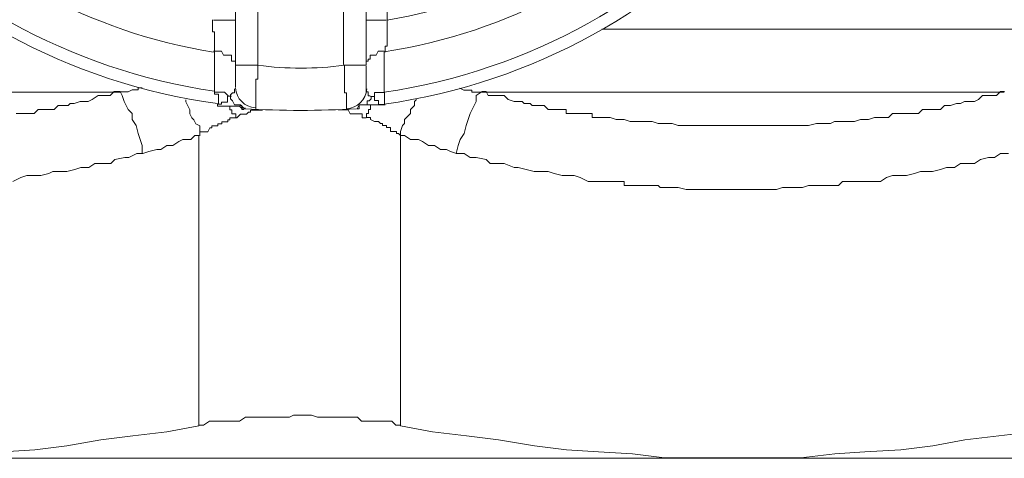
# Model space of a CAD drawing. Units: millimetres. Extents: x 286245 to 320813, y 442116 to 466567.
# Drawn here: x 298721 to 298766, y 449803 to 449823 of the extents above; entities that cross this region are included whole.
import ezdxf

# ---------------------------------------------------------------- set-up
doc = ezdxf.new("R2010")
doc.units = ezdxf.units.MM
doc.header["$MEASUREMENT"] = 0
doc.layers.add('at_Entity', color=7, linetype='Continuous')
doc.layers.add('kotłownia_urządzenia', color=7, linetype='Continuous', lineweight=15)

# ---------------------------------------------------------------- blocks, each defined once
blk = doc.blocks.new('vitomoduł 200')
at = {"layer": 'at_Entity', "color": 7, "lineweight": 20}
for points in [[(360152.66, 377990.293), (360152.66, 377991.307)], [(360145.684, 377990.92), (360145.684, 377988.247)], [(360146.716, 377988.22), (360146.716, 377990.892)], [(360150.661, 377990.92), (360150.661, 377988.247)], [(360151.693, 377988.22), (360151.693, 377990.892)], [(360144.707, 377988.837), (360144.707, 377988.837), (360144.707, 377988.837), (360144.707, 377988.929), (360144.707, 377988.929), (360144.707, 377988.929), (360144.707, 377988.929), (360144.707, 377988.929), (360144.707, 377989.022), (360144.707, 377989.022), (360144.707, 377989.022), (360144.707, 377989.022), (360144.707, 377989.022), (360144.707, 377989.022), (360144.707, 377989.022), (360144.707, 377989.022), (360144.707, 377989.022), (360144.707, 377989.114), (360144.707, 377989.114), (360144.707, 377989.114), (360144.707, 377989.114), (360144.707, 377989.298), (360144.707, 377989.298), (360144.707, 377989.298), (360144.707, 377989.298), (360144.707, 377989.298), (360144.707, 377989.298), (360144.707, 377989.298), (360144.707, 377989.298), (360144.707, 377989.298), (360144.707, 377989.298), (360144.707, 377989.298), (360144.707, 377989.298), (360144.707, 377989.482), (360144.707, 377989.482), (360144.707, 377989.482), (360144.707, 377989.482), (360144.707, 377989.482), (360144.707, 377989.482), (360144.707, 377989.482), (360144.707, 377989.574), (360144.707, 377989.574), (360144.707, 377989.667), (360144.707, 377989.667), (360144.707, 377989.667), (360144.707, 377989.667), (360144.707, 377989.759), (360144.615, 377989.759), (360144.615, 377989.851), (360144.615, 377989.851), (360144.615, 377989.851), (360144.615, 377989.851), (360144.615, 377989.943), (360144.615, 377990.127), (360144.615, 377990.127), (360144.615, 377990.127), (360144.615, 377990.127), (360144.615, 377990.127), (360144.615, 377990.312), (360144.615, 377990.312), (360144.615, 377990.312)], [(360145.684, 377990.293), (360144.671, 377990.293)], [(360151.693, 377990.293), (360152.614, 377990.293)], [(360152.66, 377990.293), (360152.66, 377990.293), (360152.66, 377990.293), (360152.66, 377990.293), (360152.66, 377990.293), (360152.66, 377990.293), (360152.66, 377990.201), (360152.66, 377990.201), (360152.66, 377990.201), (360152.66, 377990.201), (360152.66, 377990.109), (360152.66, 377990.109), (360152.66, 377990.109), (360152.66, 377990.109), (360152.66, 377990.109), (360152.66, 377990.109), (360152.66, 377990.109), (360152.66, 377990.109), (360152.66, 377989.925), (360152.66, 377989.925), (360152.66, 377989.925), (360152.66, 377989.925), (360152.66, 377989.925), (360152.66, 377989.833), (360152.66, 377989.833), (360152.66, 377989.833), (360152.66, 377989.833), (360152.66, 377989.833), (360152.66, 377989.833), (360152.66, 377989.833), (360152.66, 377989.833), (360152.66, 377989.74), (360152.66, 377989.74), (360152.66, 377989.74), (360152.66, 377989.74), (360152.66, 377989.74), (360152.66, 377989.648), (360152.66, 377989.648), (360152.66, 377989.648), (360152.66, 377989.648), (360152.66, 377989.648), (360152.66, 377989.648), (360152.66, 377989.648), (360152.66, 377989.648), (360152.66, 377989.648), (360152.66, 377989.648), (360152.66, 377989.556), (360152.66, 377989.556), (360152.66, 377989.556), (360152.66, 377989.556), (360152.66, 377989.556), (360152.66, 377989.464), (360152.66, 377989.464), (360152.66, 377989.464), (360152.66, 377989.372), (360152.66, 377989.372), (360152.66, 377989.28), (360152.66, 377989.28), (360152.66, 377989.28), (360152.66, 377989.28), (360152.66, 377989.095), (360152.568, 377989.095), (360152.568, 377989.095), (360152.568, 377989.095), (360152.568, 377989.095), (360152.568, 377989.095), (360152.568, 377989.095), (360152.568, 377988.911), (360152.568, 377988.911), (360152.568, 377988.819), (360152.568, 377988.819)], [(360162.548, 377989.879), (360185.587, 377989.879)], [(360145.684, 377988.22), (360145.684, 377988.22), (360145.684, 377988.22), (360145.684, 377988.312), (360145.684, 377988.404), (360145.5, 377988.404), (360145.5, 377988.404), (360145.5, 377988.496), (360145.5, 377988.496), (360145.5, 377988.681), (360145.5, 377988.681), (360145.316, 377988.681), (360145.223, 377988.681), (360145.223, 377988.681), (360145.131, 377988.681), (360145.039, 377988.865), (360145.039, 377988.865), (360145.039, 377988.865), (360144.947, 377988.865), (360144.855, 377988.865), (360144.671, 377988.865)], [(360144.707, 377988.837), (360144.707, 377986.994)], [(360151.693, 377988.22), (360151.693, 377988.22), (360151.693, 377988.22), (360151.693, 377988.312), (360151.693, 377988.404), (360151.693, 377988.404), (360151.785, 377988.404), (360151.785, 377988.496), (360151.877, 377988.496), (360151.877, 377988.681), (360151.877, 377988.681), (360152.061, 377988.681), (360152.061, 377988.681), (360152.061, 377988.681), (360152.153, 377988.681), (360152.246, 377988.865), (360152.246, 377988.865), (360152.338, 377988.865), (360152.43, 377988.865), (360152.43, 377988.865), (360152.522, 377988.865)], [(360152.522, 377986.976), (360152.522, 377988.819)], [(360145.684, 377988.22), (360145.684, 377987.206)], [(360145.684, 377988.22), (360146.698, 377988.22)], [(360146.716, 377988.22), (360146.716, 377988.22), (360146.716, 377988.22), (360146.716, 377988.22), (360146.716, 377988.22), (360146.716, 377988.036), (360146.716, 377988.036), (360146.716, 377988.036), (360146.716, 377988.036), (360146.716, 377988.036), (360146.716, 377988.036), (360146.716, 377988.036), (360146.716, 377988.036), (360146.716, 377988.036), (360146.716, 377988.036), (360146.716, 377988.036), (360146.716, 377987.851), (360146.716, 377987.851), (360146.716, 377987.851), (360146.716, 377987.851), (360146.716, 377987.759), (360146.716, 377987.759), (360146.716, 377987.759), (360146.716, 377987.759), (360146.716, 377987.759), (360146.716, 377987.759), (360146.716, 377987.759), (360146.716, 377987.759), (360146.716, 377987.667), (360146.716, 377987.667), (360146.716, 377987.667), (360146.716, 377987.667), (360146.716, 377987.575), (360146.716, 377987.575), (360146.716, 377987.575), (360146.716, 377987.575), (360146.624, 377987.575), (360146.624, 377987.575), (360146.624, 377987.575), (360146.624, 377987.575), (360146.624, 377987.483), (360146.624, 377987.483), (360146.624, 377987.483), (360146.624, 377987.483), (360146.624, 377987.483), (360146.624, 377987.39), (360146.624, 377987.39), (360146.624, 377987.39), (360146.624, 377987.39), (360146.624, 377987.39), (360146.624, 377987.39), (360146.624, 377987.39), (360146.624, 377987.39), (360146.624, 377987.39), (360146.624, 377987.39), (360146.624, 377987.298), (360146.624, 377987.298), (360146.624, 377987.298), (360146.624, 377987.298), (360146.624, 377987.298), (360146.624, 377987.206), (360146.624, 377987.206), (360146.624, 377987.206), (360146.624, 377987.206), (360146.624, 377987.206), (360146.624, 377987.206), (360146.624, 377987.206), (360146.624, 377987.206), (360146.624, 377987.206), (360146.624, 377987.206), (360146.624, 377987.206), (360146.624, 377987.022), (360146.624, 377987.022), (360146.624, 377987.022), (360146.624, 377987.022), (360146.624, 377987.022), (360146.624, 377987.022), (360146.624, 377986.93), (360146.624, 377986.93), (360146.624, 377986.93), (360146.624, 377986.93), (360146.624, 377986.93), (360146.624, 377986.93), (360146.624, 377986.93), (360146.624, 377986.93), (360146.624, 377986.93), (360146.624, 377986.93), (360146.624, 377986.93), (360146.624, 377986.93), (360146.624, 377986.93), (360146.624, 377986.93), (360146.624, 377986.838), (360146.624, 377986.838), (360146.624, 377986.838), (360146.624, 377986.838), (360146.624, 377986.838), (360146.624, 377986.838), (360146.624, 377986.838), (360146.624, 377986.838), (360146.624, 377986.745), (360146.624, 377986.745), (360146.624, 377986.745), (360146.624, 377986.745), (360146.624, 377986.745), (360146.624, 377986.745), (360146.624, 377986.653), (360146.624, 377986.653), (360146.624, 377986.653), (360146.624, 377986.561), (360146.624, 377986.561), (360146.624, 377986.561), (360146.624, 377986.561), (360146.624, 377986.561), (360146.624, 377986.561), (360146.624, 377986.377), (360146.624, 377986.377), (360146.624, 377986.377), (360146.624, 377986.377), (360146.624, 377986.377), (360146.624, 377986.377), (360146.624, 377986.377), (360146.624, 377986.377), (360146.624, 377986.377), (360146.624, 377986.377), (360146.624, 377986.377), (360146.624, 377986.377), (360146.624, 377986.377), (360146.624, 377986.377), (360146.624, 377986.192), (360146.624, 377986.192), (360146.624, 377986.192), (360146.624, 377986.192), (360146.624, 377986.192), (360146.624, 377986.192), (360146.624, 377986.192), (360146.624, 377986.192), (360146.624, 377986.192), (360146.624, 377986.192), (360146.624, 377986.192), (360146.624, 377986.192), (360146.624, 377986.192)], [(360150.661, 377988.22), (360151.674, 377988.22)], [(360150.799, 377986.211), (360150.799, 377986.211), (360150.799, 377986.211), (360150.799, 377986.211), (360150.799, 377986.211), (360150.799, 377986.211), (360150.799, 377986.211), (360150.799, 377986.211), (360150.799, 377986.211), (360150.799, 377986.211), (360150.799, 377986.211), (360150.799, 377986.211), (360150.799, 377986.211), (360150.799, 377986.211), (360150.799, 377986.211), (360150.799, 377986.211), (360150.799, 377986.211), (360150.799, 377986.211), (360150.799, 377986.211), (360150.799, 377986.211), (360150.799, 377986.211), (360150.799, 377986.211), (360150.799, 377986.211), (360150.799, 377986.211), (360150.799, 377986.211), (360150.799, 377986.395), (360150.799, 377986.395), (360150.799, 377986.395), (360150.799, 377986.395), (360150.799, 377986.395), (360150.799, 377986.395), (360150.799, 377986.395), (360150.799, 377986.395), (360150.799, 377986.395), (360150.799, 377986.395), (360150.799, 377986.395), (360150.799, 377986.395), (360150.799, 377986.395), (360150.799, 377986.395), (360150.799, 377986.395), (360150.799, 377986.395), (360150.799, 377986.395), (360150.799, 377986.395), (360150.799, 377986.395), (360150.799, 377986.395), (360150.799, 377986.395), (360150.799, 377986.395), (360150.799, 377986.395), (360150.799, 377986.395), (360150.799, 377986.395), (360150.799, 377986.395), (360150.799, 377986.395), (360150.799, 377986.395), (360150.799, 377986.395), (360150.799, 377986.579), (360150.799, 377986.579), (360150.799, 377986.579), (360150.799, 377986.579), (360150.799, 377986.579), (360150.799, 377986.579), (360150.799, 377986.579), (360150.799, 377986.579), (360150.799, 377986.579), (360150.799, 377986.579), (360150.799, 377986.579), (360150.799, 377986.579), (360150.799, 377986.672), (360150.799, 377986.672), (360150.799, 377986.672), (360150.799, 377986.672), (360150.799, 377986.672), (360150.799, 377986.672), (360150.799, 377986.764), (360150.799, 377986.764), (360150.799, 377986.764), (360150.799, 377986.764), (360150.799, 377986.764), (360150.799, 377986.764), (360150.799, 377986.764), (360150.799, 377986.764), (360150.799, 377986.764), (360150.799, 377986.856), (360150.799, 377986.856), (360150.799, 377986.856), (360150.799, 377986.856), (360150.799, 377986.948), (360150.799, 377986.948), (360150.799, 377986.948), (360150.799, 377986.948), (360150.799, 377986.948), (360150.707, 377986.948), (360150.707, 377986.948), (360150.707, 377987.04), (360150.707, 377987.04), (360150.707, 377987.04), (360150.707, 377987.132), (360150.707, 377987.132), (360150.707, 377987.132), (360150.707, 377987.132), (360150.707, 377987.132), (360150.707, 377987.132), (360150.707, 377987.225), (360150.707, 377987.225), (360150.707, 377987.409), (360150.707, 377987.409), (360150.707, 377987.409), (360150.707, 377987.409), (360150.707, 377987.409), (360150.707, 377987.501), (360150.707, 377987.501), (360150.707, 377987.501), (360150.707, 377987.593), (360150.707, 377987.593), (360150.707, 377987.593), (360150.707, 377987.593), (360150.707, 377987.685), (360150.707, 377987.685), (360150.707, 377987.777), (360150.707, 377987.777), (360150.707, 377987.777), (360150.707, 377987.777), (360150.707, 377987.87), (360150.707, 377987.87), (360150.707, 377988.054), (360150.707, 377988.054), (360150.707, 377988.054), (360150.707, 377988.054), (360150.707, 377988.054), (360150.707, 377988.238), (360150.707, 377988.238), (360150.707, 377988.238)], [(360151.693, 377987.178), (360151.693, 377988.192)], [(360141.39, 377987.178), (360141.206, 377987.178), (360141.206, 377987.086), (360140.929, 377987.086), (360140.929, 377987.086), (360140.929, 377987.086), (360140.745, 377986.994), (360140.745, 377986.994), (360140.561, 377986.994), (360140.468, 377986.994), (360140.376, 377986.994)], [(360146.099, 377986.211), (360145.915, 377986.395), (360145.915, 377986.395), (360145.73, 377986.395), (360145.638, 377986.395), (360145.638, 377986.395), (360145.546, 377986.579), (360145.546, 377986.579), (360145.454, 377986.672), (360145.454, 377986.764), (360145.454, 377986.764), (360145.454, 377986.764), (360145.454, 377986.764), (360145.454, 377986.764), (360145.454, 377986.764), (360145.454, 377986.764), (360145.454, 377986.764), (360145.454, 377986.764), (360145.454, 377986.764), (360145.454, 377986.764), (360145.454, 377986.856), (360145.454, 377986.856), (360145.454, 377986.856), (360145.454, 377986.856), (360145.454, 377986.856), (360145.454, 377986.856), (360145.454, 377986.856), (360145.454, 377986.856), (360145.454, 377986.856), (360145.454, 377986.856), (360145.454, 377986.856), (360145.454, 377986.856), (360145.454, 377986.856), (360145.454, 377986.856), (360145.454, 377986.856), (360145.546, 377986.948), (360145.546, 377986.948), (360145.546, 377986.948), (360145.546, 377986.948), (360145.546, 377986.948), (360145.546, 377986.948), (360145.546, 377986.948), (360145.546, 377986.948), (360145.546, 377986.948), (360145.546, 377986.948), (360145.546, 377986.948), (360145.546, 377986.948), (360145.546, 377986.948), (360145.546, 377986.948), (360145.546, 377986.948), (360145.546, 377986.948), (360145.638, 377986.948), (360145.638, 377986.948), (360145.638, 377986.948), (360145.638, 377986.948), (360145.638, 377986.948), (360145.638, 377987.04), (360145.638, 377987.04), (360145.638, 377987.04), (360145.638, 377987.04), (360145.638, 377987.04), (360145.638, 377987.04), (360145.638, 377987.132), (360145.638, 377987.132), (360145.638, 377987.132), (360145.638, 377987.132), (360145.638, 377987.132), (360145.638, 377987.132), (360145.638, 377987.132), (360145.638, 377987.132), (360145.638, 377987.132)], [(360151.693, 377987.178), (360151.693, 377987.178), (360151.693, 377987.178), (360151.693, 377987.178), (360151.693, 377987.178), (360151.693, 377987.178), (360151.693, 377987.178), (360151.693, 377987.178), (360151.693, 377987.178), (360151.693, 377987.178), (360151.693, 377987.178), (360151.693, 377987.178), (360151.693, 377987.178), (360151.693, 377987.178), (360151.693, 377987.086), (360151.693, 377987.086), (360151.693, 377987.086), (360151.693, 377987.086), (360151.693, 377987.086), (360151.693, 377987.086), (360151.693, 377987.086), (360151.693, 377987.086), (360151.693, 377987.086), (360151.693, 377986.994), (360151.693, 377986.994), (360151.693, 377986.994), (360151.693, 377986.994), (360151.693, 377986.994), (360151.693, 377986.994), (360151.693, 377986.994), (360151.693, 377986.994), (360151.693, 377986.994), (360151.693, 377986.994), (360151.693, 377986.994), (360151.785, 377986.994), (360151.785, 377986.994), (360151.785, 377986.994), (360151.785, 377986.994), (360151.785, 377986.81), (360151.785, 377986.81), (360151.785, 377986.81), (360151.877, 377986.81), (360151.877, 377986.81), (360151.877, 377986.81), (360151.877, 377986.81), (360151.877, 377986.81), (360151.877, 377986.81), (360151.877, 377986.81), (360151.877, 377986.81), (360151.877, 377986.81), (360151.877, 377986.81)], [(360157.019, 377986.976), (360156.927, 377986.976), (360156.835, 377986.976), (360156.835, 377986.976), (360156.743, 377986.976), (360156.558, 377986.976), (360156.558, 377986.976), (360156.558, 377987.068), (360156.558, 377987.068), (360156.374, 377987.068), (360156.374, 377987.068), (360156.282, 377987.068), (360156.282, 377987.068), (360156.19, 377987.068), (360156.19, 377987.068), (360156.19, 377987.068), (360156.19, 377987.068), (360156.005, 377987.16), (360156.005, 377987.16), (360156.005, 377987.16), (360156.005, 377987.16)], [(360141.39, 377984.147), (360141.39, 377984.515), (360141.298, 377984.792), (360141.206, 377985.068), (360141.113, 377985.437), (360140.929, 377985.713), (360140.929, 377985.99), (360140.745, 377986.174), (360140.561, 377986.543), (360140.468, 377986.819), (360140.376, 377987.003), (360140.1, 377987.003), (360139.915, 377986.819), (360139.731, 377986.819), (360139.547, 377986.819), (360139.363, 377986.819), (360139.086, 377986.635), (360138.902, 377986.543), (360138.717, 377986.543), (360138.533, 377986.543), (360138.257, 377986.45), (360138.072, 377986.45), (360137.98, 377986.358), (360137.704, 377986.358), (360137.519, 377986.358), (360137.335, 377986.174), (360137.151, 377986.174), (360136.874, 377986.174), (360136.69, 377986.174), (360136.598, 377986.174), (360136.414, 377985.99), (360136.229, 377985.99), (360135.953, 377985.99), (360135.769, 377985.99), (360135.584, 377985.99)], [(360116.241, 377986.976), (360140.385, 377986.976)], [(360143.399, 377986.626), (360143.399, 377986.533), (360143.491, 377986.349), (360143.583, 377986.165), (360143.583, 377985.98), (360143.675, 377985.796), (360143.767, 377985.704), (360143.86, 377985.52), (360144.044, 377985.428), (360144.044, 377985.151), (360144.044, 377984.967), (360144.044, 377984.967), (360144.044, 377985.151), (360144.228, 377985.151), (360144.228, 377985.151), (360144.228, 377985.151), (360144.32, 377985.151), (360144.32, 377985.151), (360144.413, 377985.151), (360144.413, 377985.151), (360144.413, 377985.151), (360144.505, 377985.335), (360144.505, 377985.335), (360144.597, 377985.335), (360144.597, 377985.335), (360144.597, 377985.428), (360144.597, 377985.428), (360144.689, 377985.428), (360144.873, 377985.428), (360144.873, 377985.428), (360144.873, 377985.428), (360144.873, 377985.428), (360144.873, 377985.52), (360144.873, 377985.52), (360145.058, 377985.52), (360145.058, 377985.612), (360145.058, 377985.612), (360145.15, 377985.612), (360145.15, 377985.612), (360145.242, 377985.612), (360145.242, 377985.612), (360145.242, 377985.612), (360145.334, 377985.612), (360145.334, 377985.704), (360145.426, 377985.704), (360145.426, 377985.704), (360145.426, 377985.796), (360145.518, 377985.796), (360145.518, 377985.796), (360145.703, 377985.796), (360145.703, 377985.796), (360145.703, 377985.796), (360145.703, 377985.98), (360145.703, 377985.98), (360145.518, 377985.98), (360145.518, 377985.98), (360145.518, 377986.165), (360145.518, 377986.165), (360145.426, 377986.165), (360145.426, 377986.165), (360145.426, 377986.349)], [(360144.707, 377986.976), (360144.707, 377986.976), (360144.707, 377986.976), (360144.707, 377986.976), (360144.707, 377986.976), (360144.707, 377986.976), (360144.707, 377986.976), (360144.707, 377986.976), (360144.707, 377986.976), (360144.707, 377986.884), (360144.892, 377986.884), (360144.892, 377986.884), (360144.892, 377986.884), (360144.892, 377986.884), (360144.892, 377986.791), (360144.892, 377986.791), (360144.892, 377986.791), (360144.892, 377986.791), (360144.892, 377986.791), (360144.892, 377986.791), (360144.892, 377986.791), (360144.892, 377986.791), (360144.892, 377986.791), (360144.892, 377986.791), (360144.892, 377986.791), (360144.892, 377986.791), (360144.892, 377986.791), (360144.892, 377986.607), (360144.892, 377986.607), (360144.892, 377986.607), (360144.892, 377986.607), (360144.892, 377986.607), (360144.892, 377986.607), (360144.892, 377986.607), (360144.892, 377986.515), (360144.892, 377986.515), (360144.892, 377986.515), (360144.892, 377986.515), (360144.892, 377986.515), (360144.892, 377986.515), (360144.892, 377986.515), (360144.892, 377986.515), (360144.892, 377986.515), (360144.892, 377986.515), (360144.892, 377986.515), (360144.892, 377986.515), (360144.892, 377986.515), (360144.892, 377986.515), (360144.892, 377986.515), (360144.892, 377986.515), (360144.892, 377986.515), (360144.892, 377986.515), (360144.892, 377986.515), (360144.892, 377986.515), (360144.892, 377986.423), (360144.892, 377986.423), (360144.892, 377986.423), (360144.892, 377986.423), (360144.892, 377986.423), (360144.892, 377986.423), (360144.892, 377986.423), (360144.892, 377986.423), (360144.892, 377986.423), (360144.892, 377986.423), (360144.892, 377986.423), (360144.892, 377986.423), (360144.892, 377986.423), (360144.892, 377986.423), (360144.892, 377986.423), (360144.892, 377986.423), (360144.892, 377986.423), (360144.892, 377986.423), (360144.892, 377986.423), (360144.892, 377986.423), (360144.892, 377986.423), (360144.892, 377986.423), (360144.892, 377986.423), (360144.892, 377986.423), (360144.892, 377986.423), (360144.892, 377986.423), (360144.892, 377986.423)], [(360144.707, 377986.976), (360144.892, 377986.976), (360144.892, 377986.976), (360144.892, 377986.976), (360145.076, 377986.976), (360145.076, 377986.976), (360145.168, 377986.976), (360145.26, 377986.884), (360145.26, 377986.884), (360145.353, 377986.791), (360145.445, 377986.791)], [(360144.855, 377986.423), (360144.855, 377986.423), (360144.855, 377986.423), (360144.855, 377986.423), (360144.855, 377986.423), (360144.855, 377986.423), (360144.855, 377986.423), (360144.855, 377986.423), (360144.855, 377986.423), (360144.855, 377986.423), (360144.855, 377986.423), (360144.855, 377986.423), (360144.855, 377986.423), (360144.855, 377986.423), (360144.855, 377986.423), (360144.855, 377986.423), (360144.855, 377986.423), (360144.947, 377986.423), (360144.947, 377986.423), (360144.947, 377986.423), (360144.947, 377986.423), (360144.947, 377986.423), (360144.947, 377986.423), (360144.947, 377986.423), (360144.947, 377986.423), (360144.947, 377986.423), (360144.947, 377986.423), (360144.947, 377986.423), (360144.947, 377986.423), (360145.039, 377986.423), (360145.039, 377986.423), (360145.039, 377986.423), (360145.039, 377986.423), (360145.039, 377986.423), (360145.039, 377986.423), (360145.039, 377986.423), (360145.039, 377986.423), (360145.039, 377986.423), (360145.039, 377986.423), (360145.039, 377986.423), (360145.039, 377986.423), (360145.039, 377986.423), (360145.039, 377986.515), (360145.039, 377986.515), (360145.039, 377986.515), (360145.039, 377986.515), (360145.039, 377986.515), (360145.039, 377986.515), (360145.039, 377986.515), (360145.039, 377986.515), (360145.039, 377986.515), (360145.039, 377986.515), (360145.131, 377986.515), (360145.131, 377986.515), (360145.131, 377986.515), (360145.131, 377986.515), (360145.316, 377986.515), (360145.316, 377986.515), (360145.316, 377986.515), (360145.316, 377986.607), (360145.316, 377986.607), (360145.316, 377986.607), (360145.316, 377986.607), (360145.316, 377986.607), (360145.316, 377986.791), (360145.316, 377986.791), (360145.316, 377986.791), (360145.316, 377986.791), (360145.316, 377986.791), (360145.316, 377986.791), (360145.5, 377986.791)], [(360151.278, 377986.211), (360151.37, 377986.395), (360151.462, 377986.395), (360151.462, 377986.395), (360151.647, 377986.395), (360151.739, 377986.395), (360151.739, 377986.579), (360151.831, 377986.579), (360151.923, 377986.672), (360151.923, 377986.764), (360151.923, 377986.764)], [(360151.895, 377986.358), (360151.895, 377986.174), (360151.803, 377986.174), (360151.803, 377986.174), (360151.803, 377986.174), (360151.803, 377985.99), (360151.711, 377985.99), (360151.711, 377985.898), (360151.711, 377985.898), (360151.711, 377985.805), (360151.711, 377985.805), (360151.711, 377985.805), (360151.711, 377985.805), (360151.803, 377985.805), (360151.895, 377985.805), (360151.895, 377985.713), (360151.895, 377985.713), (360151.895, 377985.713), (360152.08, 377985.621), (360152.08, 377985.621), (360152.08, 377985.621), (360152.08, 377985.621), (360152.08, 377985.621), (360152.264, 377985.621), (360152.264, 377985.621), (360152.264, 377985.621), (360152.356, 377985.529), (360152.356, 377985.529), (360152.448, 377985.529), (360152.448, 377985.437), (360152.448, 377985.437), (360152.541, 377985.437), (360152.541, 377985.437), (360152.633, 377985.437), (360152.633, 377985.437), (360152.633, 377985.437), (360152.633, 377985.345), (360152.725, 377985.345), (360152.725, 377985.345), (360152.817, 377985.345), (360152.817, 377985.16), (360152.817, 377985.16), (360152.909, 377985.16), (360152.909, 377985.16), (360153.093, 377985.16), (360153.093, 377985.16), (360153.093, 377985.068), (360153.186, 377985.068), (360153.186, 377985.068), (360153.278, 377984.976), (360153.278, 377984.976), (360153.278, 377985.16), (360153.37, 377985.437), (360153.462, 377985.529), (360153.462, 377985.713), (360153.554, 377985.805), (360153.739, 377985.99), (360153.739, 377986.174), (360153.923, 377986.358), (360153.923, 377986.543), (360154.015, 377986.635)], [(360151.895, 377986.773), (360152.08, 377986.773), (360152.08, 377986.865), (360152.08, 377986.865), (360152.08, 377986.957), (360152.264, 377986.957), (360152.264, 377986.957), (360152.356, 377986.957), (360152.448, 377986.957), (360152.448, 377986.957), (360152.541, 377986.957), (360152.541, 377986.957), (360152.541, 377986.773), (360152.541, 377986.773), (360152.541, 377986.589), (360152.541, 377986.589), (360152.541, 377986.589), (360152.541, 377986.404), (360152.541, 377986.404), (360152.541, 377986.404), (360152.541, 377986.404)], [(360151.895, 377986.773), (360151.895, 377986.773), (360152.08, 377986.773), (360152.08, 377986.773), (360152.08, 377986.773), (360152.08, 377986.773), (360152.08, 377986.773), (360152.08, 377986.589), (360152.08, 377986.589), (360152.08, 377986.589), (360152.08, 377986.589), (360152.08, 377986.589), (360152.08, 377986.589), (360152.08, 377986.589), (360152.08, 377986.589), (360152.08, 377986.589), (360152.264, 377986.589), (360152.264, 377986.589), (360152.264, 377986.589), (360152.264, 377986.589), (360152.264, 377986.589), (360152.264, 377986.589), (360152.264, 377986.589), (360152.264, 377986.404), (360152.264, 377986.404), (360152.264, 377986.404), (360152.356, 377986.404), (360152.356, 377986.404), (360152.356, 377986.404), (360152.356, 377986.404), (360152.356, 377986.404), (360152.448, 377986.404), (360152.448, 377986.404), (360152.448, 377986.404), (360152.448, 377986.404), (360152.448, 377986.404), (360152.448, 377986.404), (360152.448, 377986.404), (360152.448, 377986.404), (360152.541, 377986.404), (360152.541, 377986.404)], [(360181.09, 377987.003), (360180.905, 377987.003), (360180.721, 377986.819), (360180.537, 377986.819), (360180.353, 377986.819), (360180.076, 377986.819), (360179.892, 377986.635), (360179.707, 377986.543), (360179.431, 377986.543), (360179.247, 377986.543), (360179.062, 377986.45), (360178.878, 377986.45), (360178.602, 377986.358), (360178.602, 377986.358), (360178.325, 377986.358), (360178.141, 377986.174), (360177.957, 377986.174), (360177.772, 377986.174), (360177.588, 377986.174), (360177.311, 377986.174), (360177.127, 377985.99), (360176.943, 377985.99), (360176.759, 377985.99), (360176.574, 377985.99), (360176.39, 377985.99), (360176.206, 377985.99), (360175.929, 377985.99), (360175.745, 377985.805), (360175.561, 377985.805), (360175.376, 377985.805), (360175.1, 377985.805), (360174.823, 377985.713), (360174.455, 377985.713), (360174.178, 377985.621), (360173.902, 377985.621), (360173.625, 377985.621), (360173.257, 377985.621), (360173.072, 377985.529), (360172.612, 377985.529), (360172.427, 377985.529), (360172.059, 377985.437), (360171.782, 377985.437), (360171.414, 377985.437), (360171.229, 377985.437), (360170.861, 377985.437), (360170.584, 377985.437), (360170.216, 377985.437), (360169.939, 377985.437), (360169.755, 377985.437), (360169.294, 377985.437), (360169.11, 377985.437), (360168.741, 377985.437), (360168.465, 377985.437), (360168.096, 377985.437), (360167.82, 377985.437), (360167.543, 377985.437), (360167.267, 377985.437), (360166.898, 377985.437), (360166.714, 377985.437), (360166.253, 377985.437), (360166.069, 377985.437), (360165.792, 377985.529), (360165.424, 377985.529), (360165.147, 377985.529), (360164.871, 377985.621), (360164.502, 377985.621), (360164.226, 377985.621), (360163.857, 377985.621), (360163.581, 377985.713), (360163.212, 377985.713), (360162.935, 377985.805), (360162.843, 377985.805), (360162.751, 377985.805), (360162.751, 377985.805), (360162.567, 377985.805), (360162.567, 377985.805), (360162.29, 377985.805), (360162.29, 377985.805), (360162.106, 377985.805), (360162.106, 377985.99), (360162.014, 377985.99), (360161.922, 377985.99), (360161.737, 377985.99), (360161.737, 377985.99), (360161.553, 377985.99), (360161.461, 377985.99), (360161.369, 377985.99), (360161.277, 377985.99), (360161.185, 377985.99), (360161.092, 377985.99), (360160.908, 377985.99), (360160.908, 377986.174), (360160.724, 377986.174), (360160.724, 377986.174), (360160.539, 377986.174), (360160.539, 377986.174), (360160.355, 377986.174), (360160.355, 377986.174), (360160.263, 377986.174), (360160.079, 377986.174), (360160.079, 377986.174), (360159.894, 377986.358), (360159.894, 377986.358), (360159.71, 377986.358), (360159.618, 377986.358), (360159.526, 377986.358), (360159.434, 377986.358), (360159.341, 377986.358), (360159.249, 377986.45), (360159.065, 377986.45), (360158.973, 377986.45), (360158.881, 377986.543), (360158.789, 377986.543), (360158.696, 377986.543), (360158.696, 377986.543), (360158.512, 377986.543), (360158.512, 377986.543), (360158.236, 377986.635), (360158.236, 377986.635), (360158.051, 377986.819), (360158.051, 377986.819), (360157.867, 377986.819), (360157.867, 377986.819), (360157.591, 377986.819), (360157.591, 377986.819), (360157.591, 377986.819), (360157.406, 377986.819), (360157.314, 377986.819), (360157.222, 377987.003), (360157.13, 377987.003), (360157.038, 377987.003), (360156.761, 377986.819), (360156.761, 377986.543), (360156.577, 377986.174), (360156.485, 377985.99), (360156.393, 377985.713), (360156.3, 377985.437), (360156.208, 377985.068), (360156.024, 377984.792), (360155.932, 377984.515), (360155.84, 377984.147), (360156.208, 377984.147), (360156.485, 377983.962), (360156.761, 377983.962), (360157.222, 377983.87), (360157.406, 377983.686), (360157.867, 377983.686), (360158.051, 377983.686), (360158.512, 377983.502), (360158.696, 377983.502), (360159.065, 377983.409), (360159.434, 377983.317), (360159.71, 377983.317), (360160.079, 377983.317), (360160.355, 377983.225), (360160.724, 377983.133), (360160.908, 377983.133), (360161.277, 377983.133), (360161.553, 377983.041), (360161.922, 377982.856), (360162.198, 377982.856), (360162.29, 377982.856), (360162.29, 377982.856), (360162.29, 377982.856), (360162.29, 377982.856), (360162.383, 377982.856), (360162.567, 377982.856), (360162.567, 377982.856), (360162.567, 377982.856), (360162.567, 377982.856), (360162.659, 377982.856), (360162.659, 377982.856), (360162.751, 377982.856), (360162.751, 377982.856), (360162.751, 377982.856), (360162.751, 377982.856), (360162.751, 377982.856), (360162.751, 377982.856), (360162.751, 377982.856), (360162.843, 377982.856), (360162.843, 377982.856), (360162.843, 377982.856), (360162.843, 377982.856), (360162.935, 377982.856), (360162.935, 377982.856), (360162.935, 377982.856), (360162.935, 377982.856), (360162.935, 377982.856), (360162.935, 377982.856), (360162.935, 377982.856), (360163.028, 377982.856), (360163.12, 377982.856), (360163.12, 377982.856), (360163.212, 377982.856), (360163.396, 377982.856), (360163.488, 377982.856), (360163.581, 377982.856), (360163.581, 377982.672), (360163.673, 377982.672), (360163.765, 377982.672), (360163.765, 377982.672), (360163.949, 377982.672), (360164.226, 377982.672), (360164.226, 377982.672), (360164.502, 377982.672), (360164.594, 377982.672), (360164.871, 377982.672), (360165.055, 377982.672), (360165.147, 377982.672), (360165.239, 377982.58), (360165.424, 377982.58), (360165.792, 377982.58), (360166.069, 377982.58), (360166.437, 377982.488), (360166.714, 377982.488), (360167.082, 377982.488), (360167.267, 377982.488), (360167.727, 377982.488), (360167.912, 377982.488), (360168.373, 377982.488), (360168.649, 377982.488), (360169.018, 377982.488), (360169.294, 377982.488), (360169.478, 377982.488), (360169.939, 377982.488), (360170.216, 377982.488), (360170.584, 377982.488), (360170.861, 377982.58), (360171.229, 377982.58), (360171.414, 377982.58), (360171.782, 377982.58), (360172.059, 377982.672), (360172.427, 377982.672), (360172.704, 377982.672), (360173.072, 377982.672), (360173.441, 377982.672), (360173.625, 377982.856), (360174.086, 377982.856), (360174.27, 377982.856), (360174.731, 377982.856), (360174.915, 377982.856), (360175.376, 377982.856), (360175.653, 377983.041), (360175.929, 377983.133), (360176.298, 377983.133), (360176.574, 377983.133), (360176.943, 377983.225), (360177.219, 377983.317), (360177.588, 377983.317), (360177.772, 377983.317), (360178.141, 377983.409), (360178.417, 377983.502), (360178.786, 377983.502), (360179.062, 377983.686), (360179.431, 377983.686), (360179.707, 377983.686), (360179.984, 377983.87), (360180.353, 377983.962), (360180.629, 377983.962), (360180.905, 377984.147), (360181.274, 377984.147)], [(360157.019, 377986.976), (360181.071, 377986.976)], [(360144.855, 377986.423), (360144.855, 377986.331), (360144.947, 377986.331), (360145.039, 377986.331), (360145.039, 377986.331), (360145.131, 377986.331), (360145.316, 377986.331), (360145.316, 377986.331), (360145.316, 377986.331), (360145.5, 377986.331), (360145.5, 377986.331), (360145.5, 377986.331), (360145.5, 377986.331), (360145.684, 377986.331), (360145.684, 377986.331), (360145.776, 377986.331), (360145.869, 377986.331), (360145.869, 377986.331), (360145.869, 377986.331), (360145.961, 377986.239), (360146.145, 377986.239)], [(360145.887, 377986.358), (360145.887, 377986.358), (360145.887, 377986.358), (360145.887, 377986.358), (360145.887, 377986.358), (360145.887, 377986.358), (360145.979, 377986.358), (360145.979, 377986.358), (360145.979, 377986.174), (360146.071, 377986.174), (360146.071, 377986.174)], [(360151.693, 377985.796), (360151.693, 377985.796), (360151.601, 377985.796), (360151.601, 377985.796), (360151.508, 377985.796), (360151.508, 377985.98), (360151.508, 377985.98), (360151.508, 377985.98), (360151.416, 377985.98), (360151.416, 377985.98), (360151.232, 377985.98), (360151.232, 377985.98), (360151.232, 377985.98), (360151.232, 377985.98), (360151.232, 377985.98), (360151.232, 377985.98), (360151.048, 377985.98), (360151.048, 377985.98), (360151.048, 377985.98), (360150.955, 377985.98), (360150.955, 377985.98), (360150.863, 377986.165), (360150.863, 377986.165), (360150.863, 377986.165), (360150.863, 377986.165), (360150.771, 377986.165), (360150.771, 377986.165), (360150.679, 377986.165), (360150.679, 377986.165), (360150.679, 377986.165), (360150.679, 377986.165), (360150.587, 377986.165), (360150.587, 377986.165), (360150.587, 377986.165), (360150.587, 377986.165), (360150.587, 377986.165), (360150.587, 377986.165), (360150.403, 377986.165), (360150.403, 377986.165), (360150.403, 377986.165), (360150.403, 377986.165)], [(360151.278, 377986.211), (360151.37, 377986.211), (360151.37, 377986.395), (360151.462, 377986.395), (360151.462, 377986.395), (360151.647, 377986.395), (360151.739, 377986.395), (360151.739, 377986.395), (360151.739, 377986.395), (360151.831, 377986.395), (360151.923, 377986.395), (360151.923, 377986.395), (360152.015, 377986.395), (360152.015, 377986.395), (360152.107, 377986.395), (360152.2, 377986.395), (360152.2, 377986.395), (360152.292, 377986.395), (360152.476, 377986.395), (360152.476, 377986.395), (360152.568, 377986.395)], [(360151.278, 377986.211), (360151.278, 377986.211), (360151.278, 377986.211), (360151.37, 377986.395), (360151.37, 377986.395), (360151.37, 377986.395), (360151.462, 377986.395), (360151.462, 377986.395), (360151.462, 377986.395), (360151.462, 377986.395), (360151.462, 377986.395)], [(360146.919, 377986.146), (360146.827, 377986.146), (360146.735, 377986.146), (360146.735, 377986.146), (360146.735, 377986.146), (360146.551, 377986.146), (360146.551, 377986.146), (360146.458, 377986.146), (360146.458, 377986.146), (360146.366, 377986.146), (360146.366, 377986.054), (360146.274, 377986.054), (360146.274, 377986.054), (360146.182, 377985.962), (360146.09, 377985.962), (360146.09, 377985.962), (360145.905, 377985.962), (360145.905, 377985.962), (360145.721, 377985.778), (360145.721, 377985.778), (360145.721, 377985.778)], [(360134.967, 377970.416), (360136.441, 377970.508), (360137.916, 377970.692), (360139.482, 377970.969), (360140.957, 377971.153), (360142.523, 377971.337), (360143.998, 377971.614), (360143.998, 377984.976), (360143.814, 377984.976), (360143.629, 377984.792), (360143.261, 377984.792), (360143.076, 377984.7), (360142.8, 377984.515), (360142.523, 377984.515), (360142.247, 377984.331), (360142.063, 377984.331), (360141.694, 377984.239), (360141.418, 377984.147), (360141.141, 377984.147), (360140.772, 377983.962), (360140.588, 377983.962), (360140.127, 377983.87), (360139.943, 377983.686), (360139.482, 377983.686), (360139.206, 377983.686), (360138.929, 377983.502), (360138.561, 377983.502), (360138.284, 377983.409), (360137.916, 377983.317), (360137.639, 377983.317), (360137.271, 377983.317), (360137.086, 377983.225), (360136.718, 377983.133), (360136.441, 377983.133), (360136.073, 377983.133), (360135.796, 377983.041), (360135.428, 377982.856)], [(360153.278, 377984.976), (360153.462, 377984.976), (360153.739, 377984.792), (360154.107, 377984.792), (360154.291, 377984.7), (360154.568, 377984.515), (360154.844, 377984.515), (360155.121, 377984.331), (360155.397, 377984.331), (360155.582, 377984.239), (360155.858, 377984.147)], [(360153.278, 377984.976), (360153.278, 377971.614), (360154.752, 377971.337), (360156.319, 377971.153), (360157.793, 377970.969), (360159.452, 377970.692), (360160.926, 377970.508), (360162.401, 377970.416), (360163.968, 377970.324), (360165.442, 377970.139), (360167.101, 377970.139), (360168.575, 377970.139), (360170.142, 377970.139), (360171.708, 377970.139), (360173.275, 377970.324), (360174.657, 377970.416), (360176.316, 377970.508), (360177.791, 377970.692), (360179.265, 377970.969), (360180.832, 377971.153), (360182.398, 377971.337), (360183.965, 377971.614), (360183.965, 377984.976)], [(360144.025, 377971.632), (360144.21, 377971.632), (360144.486, 377971.816), (360144.671, 377971.816), (360144.947, 377971.816), (360145.131, 377971.816), (360145.5, 377971.816), (360145.684, 377971.816), (360145.869, 377971.816), (360146.145, 377972.001), (360146.329, 377972.001), (360146.514, 377972.001), (360146.698, 377972.001), (360146.974, 377972.001), (360147.251, 377972.001), (360147.527, 377972.001), (360147.712, 377972.001), (360147.988, 377972.001), (360148.172, 377972.001), (360148.357, 377972.093), (360148.725, 377972.093), (360148.91, 377972.093), (360149.186, 377972.093), (360149.463, 377972.001), (360149.647, 377972.001), (360149.831, 377972.001), (360150.015, 377972.001), (360150.384, 377972.001), (360150.568, 377972.001), (360150.845, 377972.001), (360151.029, 377972.001), (360151.306, 377972.001), (360151.49, 377971.816), (360151.674, 377971.816), (360151.859, 377971.816), (360152.135, 377971.816), (360152.411, 377971.816), (360152.688, 377971.816), (360152.872, 377971.816), (360153.057, 377971.632), (360153.241, 377971.632)], [(360196.691, 377970.112), (360168.584, 377970.112), (360128.866, 377970.112), (360100.575, 377970.112)]]:
    blk.add_lwpolyline(points, dxfattribs=at)
for centre, radius, start, end in [((360148.658, 378014.231), 28.039, 180.0856, 262.2053), ((360148.699, 378014.222), 27.491, 180.2227, 261.6506), ((360148.596, 378014.217), 28.07, 278.04, 359.8853), ((360148.477, 378014.409), 27.729, 278.3873, 359.4888), ((360148.84, 378014.199), 25.722, 186.4612, 260.6505), ((360148.59, 378014.191), 25.657, 278.8156, 353.5813), ((360148.589, 378014.165), 24.217, 279.6774, 353.6543), ((360148.698, 378002.539), 14.456, 262.1222, 277.8778), ((360146.656, 377987.229), 0.973, 182.9542, 267.0458), ((360150.749, 377987.183), 0.973, 272.9542, 357.0458), ((360148.679, 378032.391), 46.252, 266.8019, 273.1981)]:
    blk.add_arc(centre, radius, start, end, dxfattribs=at)

msp = doc.modelspace()

# ---------------------------------------------------------------- block references
at = {"layer": 'kotłownia_urządzenia', "color": 45}
msp.add_blockref('vitomoduł 200', (-61415.147, 71832.447), dxfattribs=at)

doc.saveas('drawing.dxf')
